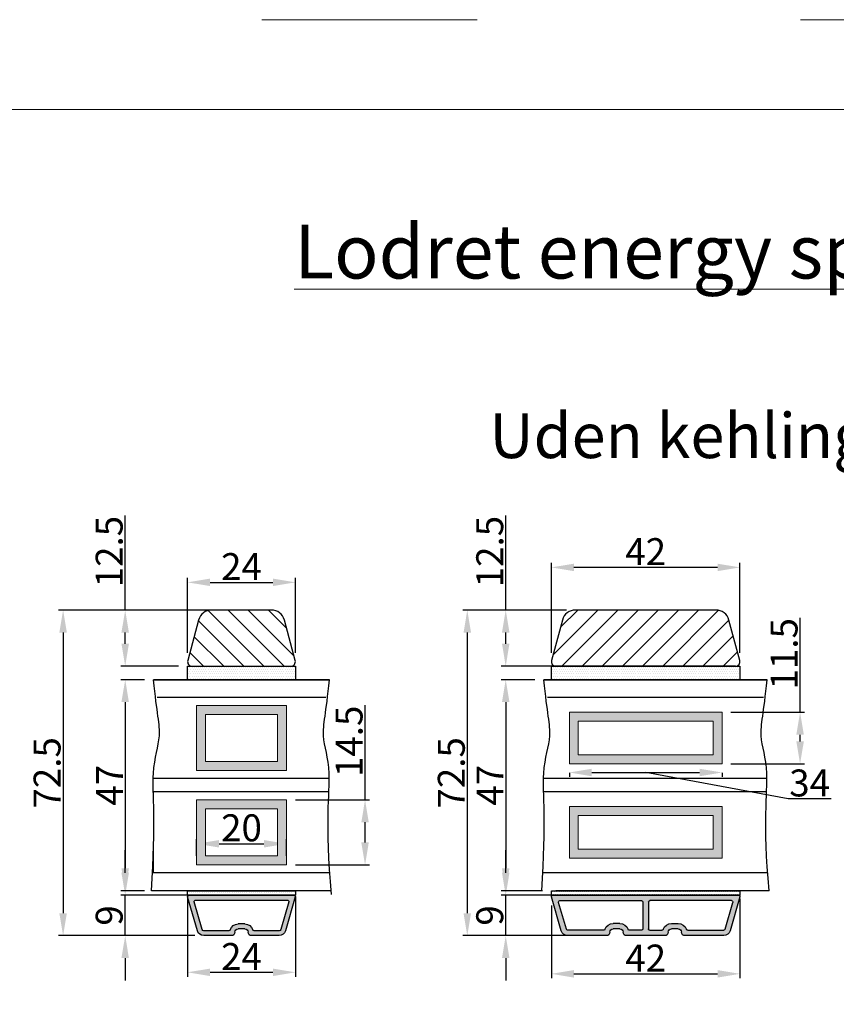
# Model space of a CAD drawing. Units: millimetres. Extents: x 30310 to 31498, y 3777 to 4617.
# Drawn here: x 30496 to 30678, y 4398 to 4617 of the extents above; entities that cross this region are included whole.
import ezdxf
from ezdxf.enums import TextEntityAlignment as Align

# ---------------------------------------------------------------- set-up
doc = ezdxf.new("R2010")
doc.units = ezdxf.units.MM
doc.linetypes.add('ACAD_ISO03W100', pattern=[30, 12, -18])
doc.layers.get('0').update_dxf_attribs({"lineweight": 0})
doc.layers.get('DEFPOINTS').update_dxf_attribs({"lineweight": 0})
for name, color, linetype, lineweight in [('01 TABLE', 250, 'Continuous', 13), ('02 MEASURES', 156, 'Continuous', 13), ('03 FRAME', 40, 'Continuous', 25), ('04 FRAME HATCH', 40, 'Continuous', 0), ('07 GLASS', 151, 'Continuous', 25), ('09 ALUMINIUM', 55, 'Continuous', 25), ('10 ALUMINIUM HATCH', 55, 'Continuous', 0), ('13 GASKET', 254, 'Continuous', 25), ('14 GASKET HATCH', 254, 'Continuous', 0), ('DIMENSIONER', 5, 'Continuous', 9)]:
    doc.layers.add(name, color=color, linetype=linetype, lineweight=lineweight)
doc.styles.add('Domolux Standard', font='arial.ttf', dxfattribs={"height": 2})
doc.styles.add('M1x2', font='arial.ttf', dxfattribs={"height": 6})
doc.dimstyles.new('M1x1 NY', dxfattribs={"dimtxt": 5, "dimasz": 5, "dimexe": 1, "dimexo": 2, "dimgap": 0.5, "dimtad": 1, "dimdec": 0, "dimdsep": 46, "dimtxsty": 'M1x2', "dimcen": -1, "dimclrd": 256, "dimclre": 256, "dimclrt": 256, "dimazin": 2, "dimtfac": 1, "dimtdec": 0, "dimtmove": 0, "dimatfit": 3, "dimfxl": 1, "dimtolj": 1, "dimarcsym": 0})

# ---------------------------------------------------------------- blocks, each defined once
blk = doc.blocks.new('fsdfsdfsdfsdf')
at = {"layer": '10 ALUMINIUM HATCH'}
h = blk.add_hatch(color=256, dxfattribs=at)
h.paths.add_polyline_path([(2036.84, -2710.96, 0.498582), (2037.22, -2711.25), (2044.75, -2709.09, 0.334595), (2045.84, -2707.64), (2045.84, -2701.51, 0.414214), (2045.09, -2700.76, -0.414214), (2044.34, -2700.01), (2044.34, -2698.51, -0.414214), (2045.09, -2697.76, 0.414214), (2045.84, -2697.01), (2045.84, -2690.87, 0.334595), (2044.75, -2689.43), (2037.22, -2687.27, 0.498582), (2036.84, -2687.56)])
h.paths.add_polyline_path([(2037.94, -2689.02, -0.498582), (2038.32, -2688.73), (2044.45, -2690.49, -0.334595), (2044.74, -2690.87), (2044.74, -2696.46, -0.326863), (2044.53, -2696.74, 0.326863), (2043.24, -2698.51), (2043.24, -2700.01, 0.326863), (2044.53, -2701.77, -0.326863), (2044.74, -2702.06), (2044.74, -2707.64, -0.334595), (2044.45, -2708.03), (2038.32, -2709.79, -0.498582), (2037.94, -2709.5)], flags=16)
at = {"layer": '09 ALUMINIUM'}
for p, q in [((2036.84, -2687.56), (2036.84, -2710.96)), ((2044.75, -2689.43), (2037.22, -2687.27)), ((2037.94, -2689.02), (2037.94, -2709.5)), ((2044.45, -2690.49), (2038.32, -2688.73)), ((2044.74, -2696.46), (2044.74, -2690.87)), ((2045.84, -2697.01), (2045.84, -2690.87)), ((2043.24, -2700.01), (2043.24, -2698.51)), ((2044.34, -2700.01), (2044.34, -2698.51)), ((2044.74, -2707.64), (2044.74, -2702.06)), ((2045.84, -2707.64), (2045.84, -2701.51)), ((2037.22, -2711.25), (2044.75, -2709.09)), ((2038.32, -2709.79), (2044.45, -2708.03))]:
    blk.add_line(p, q, dxfattribs=at)
for centre, radius, start, end in [((2037.14, -2687.56), 0.3, 74, 180), ((2038.24, -2689.02), 0.3, 74, 180), ((2044.34, -2690.87), 1.5, 0, 74), ((2044.34, -2690.87), 0.4, 0, 74), ((2044.44, -2696.46), 0.3, 287.5973, 0), ((2045.09, -2698.51), 1.85, 107.5973, 180), ((2045.09, -2698.51), 0.75, 90, 180), ((2045.09, -2697.01), 0.75, 270, 0), ((2045.09, -2700.01), 1.85, 180, 252.4027), ((2045.09, -2700.01), 0.75, 180, 270), ((2045.09, -2701.51), 0.75, 0, 90), ((2044.44, -2702.06), 0.3, 0, 72.4027), ((2044.34, -2707.64), 0.4, 286, 0), ((2044.34, -2707.64), 1.5, 286, 0), ((2038.24, -2709.5), 0.3, 180, 286), ((2037.14, -2710.96), 0.3, 180, 286)]:
    blk.add_arc(centre, radius, start, end, dxfattribs=at)
blk = doc.blocks.new('*D21851')
at = {"layer": '02 MEASURES', "lineweight": -2}
for p, q in [((30618.01, 4485.55), (30594.93, 4485.55)), ((30595.93, 4480.55), (30595.93, 4418.05)), ((30625.28, 4413.05), (30594.93, 4413.05))]:
    blk.add_line(p, q, dxfattribs=at)
at = {"layer": '02 MEASURES'}
for points in [[(30596.76, 4480.55), (30595.1, 4480.55), (30595.93, 4485.55)], [(30595.1, 4418.05), (30596.76, 4418.05), (30595.93, 4413.05)]]:
    blk.add_solid(points, dxfattribs=at)
at = {"layer": 'DEFPOINTS', "color": 0}
for p in [(30620.01, 4485.55), (30595.93, 4413.05), (30627.28, 4413.05)]:
    blk.add_point(p, dxfattribs=at)
at = {"layer": '02 MEASURES', "insert": (30592.37, 4449.3), "char_height": 6, "attachment_point": 5, "rotation": 90, "style": 'M1x2'}
blk.add_mtext('\\A1;72.5', dxfattribs=at)
blk = doc.blocks.new('*D21852')
at = {"layer": '02 MEASURES', "lineweight": -2}
for p, q in [((30604.49, 4427.05), (30604.49, 4432.05)), ((30620.01, 4422.05), (30603.49, 4422.05)), ((30604.49, 4413.05), (30604.49, 4422.05)), ((30620.01, 4413.05), (30603.49, 4413.05)), ((30604.49, 4408.05), (30604.49, 4403.05))]:
    blk.add_line(p, q, dxfattribs=at)
at = {"layer": '02 MEASURES'}
for points in [[(30603.66, 4427.05), (30605.32, 4427.05), (30604.49, 4422.05)], [(30605.32, 4408.05), (30603.66, 4408.05), (30604.49, 4413.05)]]:
    blk.add_solid(points, dxfattribs=at)
at = {"layer": 'DEFPOINTS', "color": 0}
for p in [(30604.49, 4422.05), (30622.01, 4422.05), (30622.01, 4413.05)]:
    blk.add_point(p, dxfattribs=at)
at = {"layer": '02 MEASURES', "insert": (30600.93, 4417.55), "char_height": 6, "attachment_point": 5, "rotation": 90, "style": 'M1x2'}
blk.add_mtext('\\A1;9', dxfattribs=at)
blk = doc.blocks.new('*D21853')
at = {"layer": '02 MEASURES', "lineweight": -2}
for p, q in [((30610.98, 4470.05), (30603.49, 4470.05)), ((30604.49, 4465.05), (30604.49, 4428.05)), ((30612.66, 4423.05), (30603.49, 4423.05))]:
    blk.add_line(p, q, dxfattribs=at)
at = {"layer": '02 MEASURES'}
for points in [[(30605.32, 4465.05), (30603.66, 4465.05), (30604.49, 4470.05)], [(30603.66, 4428.05), (30605.32, 4428.05), (30604.49, 4423.05)]]:
    blk.add_solid(points, dxfattribs=at)
at = {"layer": 'DEFPOINTS', "color": 0}
for p in [(30612.98, 4470.05), (30604.49, 4423.05), (30614.66, 4423.05)]:
    blk.add_point(p, dxfattribs=at)
at = {"layer": '02 MEASURES', "insert": (30600.99, 4446.55), "char_height": 6, "attachment_point": 5, "rotation": 90, "style": 'M1x2'}
blk.add_mtext('\\A1;47', dxfattribs=at)
blk = doc.blocks.new('*D21854')
at = {"layer": '02 MEASURES', "lineweight": -2}
for p, q in [((30604.49, 4485.55), (30604.49, 4506.6)), ((30618.01, 4485.55), (30603.49, 4485.55)), ((30604.49, 4478.05), (30604.49, 4480.55)), ((30616.4, 4473.05), (30603.49, 4473.05))]:
    blk.add_line(p, q, dxfattribs=at)
at = {"layer": '02 MEASURES'}
for points in [[(30605.32, 4480.55), (30603.66, 4480.55), (30604.49, 4485.55)], [(30603.66, 4478.05), (30605.32, 4478.05), (30604.49, 4473.05)]]:
    blk.add_solid(points, dxfattribs=at)
at = {"layer": 'DEFPOINTS', "color": 0}
for p in [(30604.49, 4485.55), (30620.01, 4485.55), (30618.4, 4473.05)]:
    blk.add_point(p, dxfattribs=at)
at = {"layer": '02 MEASURES', "insert": (30600.93, 4498.57), "char_height": 6, "attachment_point": 5, "rotation": 90, "style": 'M1x2'}
blk.add_mtext('\\A1;12.5', dxfattribs=at)
blk = doc.blocks.new('xfsdfsdfsd')
at = {"layer": '10 ALUMINIUM HATCH'}
h = blk.add_hatch(color=256, dxfattribs=at)
h.paths.add_polyline_path([(2045.84, -2760.35, 0.414214), (2045.09, -2759.6, -0.414214), (2044.34, -2758.85), (2044.34, -2757.35, -0.414214), (2045.09, -2756.6, 0.414214), (2045.84, -2755.85), (2045.84, -2747.22, 0.334595), (2044.75, -2745.77), (2037.22, -2743.61, 0.498582), (2036.84, -2743.9), (2036.84, -2785.3, 0.498582), (2037.22, -2785.59), (2044.75, -2783.43, 0.334595), (2045.84, -2781.99), (2045.84, -2773.35, 0.414214), (2045.09, -2772.6, -0.414214), (2044.34, -2771.85), (2044.34, -2770.35, -0.414214), (2045.09, -2769.6, 0.414214), (2045.84, -2768.85)])
h.paths.add_polyline_path([(2044.64, -2765.5), (2044.64, -2768.23, -0.317837), (2044.44, -2768.51, 0.317837), (2043.14, -2770.35), (2043.14, -2771.85, 0.317837), (2044.44, -2773.69, -0.317837), (2044.64, -2773.97), (2044.64, -2781.99, -0.334595), (2044.42, -2782.28), (2038.42, -2784, -0.498582), (2038.04, -2783.71), (2038.04, -2765.5, -0.414214), (2038.34, -2765.2), (2044.34, -2765.2, -0.414214)], flags=16)
h.paths.add_polyline_path([(2044.34, -2764), (2038.34, -2764, -0.414214), (2038.04, -2763.7), (2038.04, -2745.5, -0.498582), (2038.42, -2745.21), (2044.42, -2746.93, -0.334595), (2044.64, -2747.22), (2044.64, -2755.23, -0.317837), (2044.44, -2755.51, 0.317837), (2043.14, -2757.35), (2043.14, -2758.85, 0.317837), (2044.44, -2760.69, -0.317837), (2044.64, -2760.97), (2044.64, -2763.7, -0.414214)], flags=16)
at = {"layer": '09 ALUMINIUM'}
for p, q in [((2036.84, -2743.9), (2036.84, -2785.3)), ((2044.75, -2745.77), (2037.22, -2743.61)), ((2038.04, -2745.5), (2038.04, -2763.7)), ((2044.42, -2746.93), (2038.42, -2745.21)), ((2044.64, -2755.23), (2044.64, -2747.22)), ((2045.84, -2755.85), (2045.84, -2747.22)), ((2043.14, -2758.85), (2043.14, -2757.35)), ((2044.34, -2758.85), (2044.34, -2757.35)), ((2044.64, -2763.7), (2044.64, -2760.97)), ((2045.84, -2768.85), (2045.84, -2760.35)), ((2038.34, -2764), (2044.34, -2764)), ((2038.04, -2783.71), (2038.04, -2765.5)), ((2038.34, -2765.2), (2044.34, -2765.2)), ((2044.64, -2765.5), (2044.64, -2768.23)), ((2043.14, -2770.35), (2043.14, -2771.85)), ((2044.34, -2771.85), (2044.34, -2770.35)), ((2045.84, -2781.99), (2045.84, -2773.35)), ((2044.64, -2773.97), (2044.64, -2781.99)), ((2037.22, -2785.59), (2044.75, -2783.43)), ((2044.42, -2782.28), (2038.42, -2784))]:
    blk.add_line(p, q, dxfattribs=at)
for centre, radius, start, end in [((2037.14, -2743.9), 0.3, 74, 180), ((2038.34, -2745.5), 0.3, 74, 180), ((2044.34, -2747.22), 0.3, 0, 74), ((2044.34, -2747.22), 1.5, 0, 74), ((2045.09, -2757.35), 1.95, 109.4712, 180), ((2044.34, -2755.23), 0.3, 289.4712, 0), ((2045.09, -2755.85), 0.75, 270, 0), ((2045.09, -2757.35), 0.75, 90, 180), ((2045.09, -2758.85), 1.95, 180, 250.5288), ((2045.09, -2758.85), 0.75, 180, 270), ((2045.09, -2760.35), 0.75, 0, 90), ((2044.34, -2760.97), 0.3, 0, 70.5288), ((2038.34, -2763.7), 0.3, 180, 270), ((2044.34, -2763.7), 0.3, 270, 0), ((2038.34, -2765.5), 0.3, 90, 180), ((2044.34, -2765.5), 0.3, 0, 90), ((2045.09, -2770.35), 1.95, 109.4712, 180), ((2044.34, -2768.23), 0.3, 289.4712, 0), ((2045.09, -2768.85), 0.75, 270, 0), ((2045.09, -2770.35), 0.75, 90, 180), ((2045.09, -2771.85), 1.95, 180, 250.5288), ((2045.09, -2771.85), 0.75, 180, 270), ((2045.09, -2773.35), 0.75, 0, 90), ((2044.34, -2773.97), 0.3, 0, 70.5288), ((2044.34, -2781.99), 0.3, 286, 0), ((2044.34, -2781.99), 1.5, 286, 0), ((2038.34, -2783.71), 0.3, 180, 286), ((2037.14, -2785.3), 0.3, 180, 286)]:
    blk.add_arc(centre, radius, start, end, dxfattribs=at)
blk = doc.blocks.new('*D21855')
at = {"layer": '02 MEASURES', "lineweight": -2}
for p, q in [((30656.66, 4421.25), (30656.66, 4403.55)), ((30614.66, 4419.75), (30614.66, 4403.55)), ((30619.66, 4404.55), (30651.66, 4404.55))]:
    blk.add_line(p, q, dxfattribs=at)
at = {"layer": '02 MEASURES'}
for points in [[(30619.66, 4405.38), (30619.66, 4403.72), (30614.66, 4404.55)], [(30651.66, 4403.72), (30651.66, 4405.38), (30656.66, 4404.55)]]:
    blk.add_solid(points, dxfattribs=at)
at = {"layer": 'DEFPOINTS', "color": 0}
for p in [(30656.66, 4423.25), (30614.66, 4421.75), (30656.66, 4404.55)]:
    blk.add_point(p, dxfattribs=at)
at = {"layer": '02 MEASURES', "insert": (30635.66, 4408.06), "char_height": 6, "attachment_point": 5, "style": 'M1x2'}
blk.add_mtext('\\A1;42', dxfattribs=at)
blk = doc.blocks.new('*D21856')
at = {"layer": '02 MEASURES', "lineweight": -2}
for p, q in [((30614.66, 4476.04), (30614.66, 4496.05)), ((30651.66, 4495.05), (30619.66, 4495.05)), ((30656.66, 4476.04), (30656.66, 4496.05))]:
    blk.add_line(p, q, dxfattribs=at)
at = {"layer": '02 MEASURES'}
for points in [[(30619.66, 4495.88), (30619.66, 4494.22), (30614.66, 4495.05)], [(30651.66, 4494.22), (30651.66, 4495.88), (30656.66, 4495.05)]]:
    blk.add_solid(points, dxfattribs=at)
at = {"layer": 'DEFPOINTS', "color": 0}
for p in [(30614.66, 4495.05), (30614.66, 4474.04), (30656.66, 4474.04)]:
    blk.add_point(p, dxfattribs=at)
at = {"layer": '02 MEASURES', "insert": (30635.66, 4498.56), "char_height": 6, "attachment_point": 5, "style": 'M1x2'}
blk.add_mtext('\\A1;42', dxfattribs=at)
blk = doc.blocks.new('*D21882')
at = {"layer": '02 MEASURES', "lineweight": -2}
for p, q in [((30533.64, 4421.75), (30533.64, 4403.89)), ((30557.64, 4421.75), (30557.64, 4403.89)), ((30538.64, 4404.89), (30552.64, 4404.89))]:
    blk.add_line(p, q, dxfattribs=at)
at = {"layer": '02 MEASURES'}
for points in [[(30538.64, 4405.72), (30538.64, 4404.05), (30533.64, 4404.89)], [(30552.64, 4404.05), (30552.64, 4405.72), (30557.64, 4404.89)]]:
    blk.add_solid(points, dxfattribs=at)
at = {"layer": 'DEFPOINTS', "color": 0}
for p in [(30533.64, 4423.75), (30557.64, 4423.75), (30557.64, 4404.89)]:
    blk.add_point(p, dxfattribs=at)
at = {"layer": '02 MEASURES', "insert": (30545.64, 4408.4), "char_height": 6, "attachment_point": 5, "style": 'M1x2'}
blk.add_mtext('\\A1;24', dxfattribs=at)
blk = doc.blocks.new('*D21883')
at = {"layer": '02 MEASURES', "lineweight": -2}
for p, q in [((30541.14, 4485.55), (30504.91, 4485.55)), ((30505.91, 4480.55), (30505.91, 4418.05)), ((30535.25, 4413.05), (30504.91, 4413.05))]:
    blk.add_line(p, q, dxfattribs=at)
at = {"layer": '02 MEASURES'}
for points in [[(30506.74, 4480.55), (30505.07, 4480.55), (30505.91, 4485.55)], [(30505.07, 4418.05), (30506.74, 4418.05), (30505.91, 4413.05)]]:
    blk.add_solid(points, dxfattribs=at)
at = {"layer": 'DEFPOINTS', "color": 0}
for p in [(30543.14, 4485.55), (30505.91, 4413.05), (30537.25, 4413.05)]:
    blk.add_point(p, dxfattribs=at)
at = {"layer": '02 MEASURES', "insert": (30502.34, 4449.3), "char_height": 6, "attachment_point": 5, "rotation": 90, "style": 'M1x2'}
blk.add_mtext('\\A1;72.5', dxfattribs=at)
blk = doc.blocks.new('*D21884')
at = {"layer": '02 MEASURES', "lineweight": -2}
for p, q in [((30519.74, 4427.05), (30519.74, 4432.05)), ((30535.25, 4422.05), (30518.74, 4422.05)), ((30519.74, 4413.05), (30519.74, 4422.05)), ((30535.25, 4413.05), (30518.74, 4413.05)), ((30519.74, 4408.05), (30519.74, 4403.05))]:
    blk.add_line(p, q, dxfattribs=at)
at = {"layer": '02 MEASURES'}
for points in [[(30518.9, 4427.05), (30520.57, 4427.05), (30519.74, 4422.05)], [(30520.57, 4408.05), (30518.9, 4408.05), (30519.74, 4413.05)]]:
    blk.add_solid(points, dxfattribs=at)
at = {"layer": 'DEFPOINTS', "color": 0}
for p in [(30519.74, 4422.05), (30537.25, 4422.05), (30537.25, 4413.05)]:
    blk.add_point(p, dxfattribs=at)
at = {"layer": '02 MEASURES', "insert": (30516.17, 4417.55), "char_height": 6, "attachment_point": 5, "rotation": 90, "style": 'M1x2'}
blk.add_mtext('\\A1;9', dxfattribs=at)
blk = doc.blocks.new('*D21885')
at = {"layer": '02 MEASURES', "lineweight": -2}
for p, q in [((30524.05, 4470.05), (30518.74, 4470.05)), ((30519.74, 4465.05), (30519.74, 4428.05)), ((30524.05, 4423.05), (30518.74, 4423.05))]:
    blk.add_line(p, q, dxfattribs=at)
at = {"layer": '02 MEASURES'}
for points in [[(30520.57, 4465.05), (30518.9, 4465.05), (30519.74, 4470.05)], [(30518.9, 4428.05), (30520.57, 4428.05), (30519.74, 4423.05)]]:
    blk.add_solid(points, dxfattribs=at)
at = {"layer": 'DEFPOINTS', "color": 0}
for p in [(30526.05, 4470.05), (30519.74, 4423.05), (30526.05, 4423.05)]:
    blk.add_point(p, dxfattribs=at)
at = {"layer": '02 MEASURES', "insert": (30516.24, 4446.55), "char_height": 6, "attachment_point": 5, "rotation": 90, "style": 'M1x2'}
blk.add_mtext('\\A1;47', dxfattribs=at)
blk = doc.blocks.new('*D21886')
at = {"layer": '02 MEASURES', "lineweight": -2}
for p, q in [((30519.74, 4485.55), (30519.74, 4506.6)), ((30541.14, 4485.55), (30518.74, 4485.55)), ((30519.74, 4478.05), (30519.74, 4480.55)), ((30531.64, 4473.05), (30518.74, 4473.05))]:
    blk.add_line(p, q, dxfattribs=at)
at = {"layer": '02 MEASURES'}
for points in [[(30520.57, 4480.55), (30518.9, 4480.55), (30519.74, 4485.55)], [(30518.9, 4478.05), (30520.57, 4478.05), (30519.74, 4473.05)]]:
    blk.add_solid(points, dxfattribs=at)
at = {"layer": 'DEFPOINTS', "color": 0}
for p in [(30519.74, 4485.55), (30543.14, 4485.55), (30533.64, 4473.05)]:
    blk.add_point(p, dxfattribs=at)
at = {"layer": '02 MEASURES', "insert": (30516.17, 4498.57), "char_height": 6, "attachment_point": 5, "rotation": 90, "style": 'M1x2'}
blk.add_mtext('\\A1;12.5', dxfattribs=at)
blk = doc.blocks.new('*D21887')
at = {"layer": '02 MEASURES', "lineweight": -2}
for p, q in [((30533.64, 4476.05), (30533.64, 4492.72)), ((30557.64, 4476.05), (30557.64, 4492.72)), ((30538.64, 4491.72), (30552.64, 4491.72))]:
    blk.add_line(p, q, dxfattribs=at)
at = {"layer": '02 MEASURES'}
for points in [[(30538.64, 4492.56), (30538.64, 4490.89), (30533.64, 4491.72)], [(30552.64, 4490.89), (30552.64, 4492.56), (30557.64, 4491.72)]]:
    blk.add_solid(points, dxfattribs=at)
at = {"layer": 'DEFPOINTS', "color": 0}
for p in [(30557.64, 4491.72), (30533.64, 4474.05), (30557.64, 4474.05)]:
    blk.add_point(p, dxfattribs=at)
at = {"layer": '02 MEASURES', "insert": (30545.64, 4495.23), "char_height": 6, "attachment_point": 5, "style": 'M1x2'}
blk.add_mtext('\\A1;24', dxfattribs=at)
blk = doc.blocks.new('WEBA4L')
at = {"layer": '01 TABLE'}
blk.add_lwpolyline([(19, 5), (19, 205), (292, 205), (292, 5)], close=True, dxfattribs=at)
at = {"layer": 'DEFPOINTS', "linetype": 'ACAD_ISO03W100'}
blk.add_lwpolyline([(0, 0), (0, 210), (297, 210), (297, 0)], close=True, dxfattribs=at)
at = {"layer": '01 TABLE', "style": 'Domolux Standard', "flags": 8}
blk.add_attdef('TEGN.NR', text='', height=1.6, dxfattribs=at).set_placement((263.531, 39.55), align=Align.TOP_CENTER)
blk.add_attdef('REV.NR.', text='', height=1.6, dxfattribs=at).set_placement((272.84, 30.55), align=Align.TOP_LEFT)
for tag, p in [('PRODUCT', (236.843, 10.95)), ('ELEMENT', (236.843, 7.9))]:
    blk.add_attdef(tag, p, '', height=1.6, dxfattribs=at)
blk = doc.blocks.new('*D22704')
at = {"layer": '02 MEASURES', "lineweight": -2}
for p, q in [((30535.64, 4430.8), (30535.64, 4434.51)), ((30540.64, 4433.51), (30550.64, 4433.51)), ((30555.64, 4430.8), (30555.64, 4434.51))]:
    blk.add_line(p, q, dxfattribs=at)
at = {"layer": '02 MEASURES'}
for points in [[(30540.64, 4434.34), (30540.64, 4432.68), (30535.64, 4433.51)], [(30550.64, 4432.68), (30550.64, 4434.34), (30555.64, 4433.51)]]:
    blk.add_solid(points, dxfattribs=at)
at = {"layer": 'DEFPOINTS', "color": 0}
for p in [(30555.64, 4433.51), (30535.64, 4428.8), (30555.64, 4428.8)]:
    blk.add_point(p, dxfattribs=at)
at = {"layer": '02 MEASURES', "insert": (30545.64, 4437.07), "char_height": 6, "attachment_point": 5, "style": 'M1x2'}
blk.add_mtext('\\A1;20', dxfattribs=at)
blk = doc.blocks.new('*D22705')
at = {"layer": '02 MEASURES', "lineweight": -2}
for p, q in [((30573.16, 4443.3), (30573.16, 4464.35)), ((30557.64, 4443.3), (30574.16, 4443.3)), ((30573.16, 4433.8), (30573.16, 4438.3)), ((30557.64, 4428.8), (30574.16, 4428.8))]:
    blk.add_line(p, q, dxfattribs=at)
at = {"layer": '02 MEASURES'}
for points in [[(30573.99, 4438.3), (30572.33, 4438.3), (30573.16, 4443.3)], [(30572.33, 4433.8), (30573.99, 4433.8), (30573.16, 4428.8)]]:
    blk.add_solid(points, dxfattribs=at)
at = {"layer": 'DEFPOINTS', "color": 0}
for p in [(30555.64, 4443.3), (30573.16, 4443.3), (30555.64, 4428.8)]:
    blk.add_point(p, dxfattribs=at)
at = {"layer": '02 MEASURES', "insert": (30569.6, 4456.32), "char_height": 6, "attachment_point": 5, "rotation": 90, "style": 'M1x2'}
blk.add_mtext('\\A1;14.5', dxfattribs=at)
blk = doc.blocks.new('*D22708')
at = {"layer": '02 MEASURES', "lineweight": -2}
for p, q in [((30618.66, 4449.3), (30618.66, 4448.38)), ((30623.66, 4449.38), (30647.66, 4449.38)), ((30667.41, 4443.49), (30635.66, 4449.38)), ((30652.66, 4449.3), (30652.66, 4448.38)), ((30676.96, 4443.49), (30667.41, 4443.49))]:
    blk.add_line(p, q, dxfattribs=at)
at = {"layer": '02 MEASURES'}
for points in [[(30623.66, 4450.21), (30623.66, 4448.55), (30618.66, 4449.38)], [(30647.66, 4448.55), (30647.66, 4450.21), (30652.66, 4449.38)]]:
    blk.add_solid(points, dxfattribs=at)
at = {"layer": 'DEFPOINTS', "color": 0}
for p in [(30618.66, 4451.3), (30652.66, 4451.3), (30652.66, 4449.38)]:
    blk.add_point(p, dxfattribs=at)
at = {"layer": '02 MEASURES', "insert": (30672.18, 4447.05), "char_height": 6, "attachment_point": 5, "style": 'M1x2'}
blk.add_mtext('\\A1;34', dxfattribs=at)
blk = doc.blocks.new('*D22709')
at = {"layer": '02 MEASURES', "lineweight": -2}
for p, q in [((30670.05, 4462.8), (30670.05, 4483.85)), ((30654.66, 4462.8), (30671.05, 4462.8)), ((30670.05, 4456.3), (30670.05, 4457.8)), ((30654.66, 4451.3), (30671.05, 4451.3))]:
    blk.add_line(p, q, dxfattribs=at)
at = {"layer": '02 MEASURES'}
for points in [[(30670.89, 4457.8), (30669.22, 4457.8), (30670.05, 4462.8)], [(30669.22, 4456.3), (30670.89, 4456.3), (30670.05, 4451.3)]]:
    blk.add_solid(points, dxfattribs=at)
at = {"layer": 'DEFPOINTS', "color": 0}
for p in [(30652.66, 4462.8), (30670.05, 4462.8), (30652.66, 4451.3)]:
    blk.add_point(p, dxfattribs=at)
at = {"layer": '02 MEASURES', "insert": (30666.49, 4475.82), "char_height": 6, "attachment_point": 5, "rotation": 90, "style": 'M1x2'}
blk.add_mtext('\\A1;11.5', dxfattribs=at)

msp = doc.modelspace()

# ---------------------------------------------------------------- hatches: boundary and pattern name
h = msp.add_hatch(color=256)
h.paths.add_polyline_path([(30535.64, 4464.3), (30555.64, 4464.3), (30555.64, 4449.8), (30535.64, 4449.8)])
h.paths.add_polyline_path([(30537.64, 4462.3), (30553.64, 4462.3), (30553.64, 4451.8), (30537.64, 4451.8)], flags=16)
h = msp.add_hatch(color=256)
h.paths.add_polyline_path([(30652.66, 4462.8), (30618.66, 4462.8), (30618.66, 4451.3), (30652.66, 4451.3)])
h.paths.add_polyline_path([(30650.66, 4460.8), (30620.66, 4460.8), (30620.66, 4453.3), (30650.66, 4453.3)], flags=16)
h = msp.add_hatch(color=256)
h.paths.add_polyline_path([(30535.64, 4428.8), (30555.64, 4428.8), (30555.64, 4443.3), (30535.64, 4443.3)])
h.paths.add_polyline_path([(30537.64, 4430.8), (30553.64, 4430.8), (30553.64, 4441.3), (30537.64, 4441.3)], flags=16)
h = msp.add_hatch(color=256)
h.paths.add_polyline_path([(30652.66, 4430.3), (30618.66, 4430.3), (30618.66, 4441.8), (30652.66, 4441.8)])
h.paths.add_polyline_path([(30650.66, 4432.3), (30620.66, 4432.3), (30620.66, 4439.8), (30650.66, 4439.8)], flags=16)
at = {"layer": '04 FRAME HATCH'}
h = msp.add_hatch(dxfattribs=at)
h.set_pattern_fill('ANSI31', color=256, angle=270)
h.set_pattern_definition([(315, (5787.786, 0.6866), (2.24506403, 2.24506403), [])])
h.paths.add_polyline_path([(30557.61, 4474.31), (30555.19, 4483.33, 0.339454), (30552.29, 4485.55), (30538.99, 4485.55, 0.339454), (30536.09, 4483.33), (30533.67, 4474.31, 0.493145), (30534.64, 4473.05), (30556.64, 4473.05, 0.493145)])
h = msp.add_hatch(dxfattribs=at)
h.set_pattern_fill('ANSI31', color=256)
h.set_pattern_definition([(45, (5498.5283, -4.2984), (-2.24506403, 2.24506403), [])])
h.paths.add_polyline_path([(30656.63, 4474.31), (30654.21, 4483.33, 0.339454), (30651.31, 4485.55), (30620.01, 4485.55, 0.339454), (30617.11, 4483.33), (30614.7, 4474.31, 0.493145), (30615.66, 4473.05), (30655.66, 4473.05, 0.493145)])
at = {"layer": '14 GASKET HATCH'}
h = msp.add_hatch(dxfattribs=at)
h.set_pattern_fill('DOTS', color=256, scale=0.3, style=0)
h.set_pattern_definition([(0, (30261.2535, 6679.694), (0.238125, 0.47625), [0, -0.47625])])
h.paths.add_polyline_path([(30533.64, 4470.05), (30533.64, 4473.05), (30557.64, 4473.05), (30557.64, 4470.05)])
h = msp.add_hatch(dxfattribs=at)
h.set_pattern_fill('DOTS', color=256, scale=0.3, style=0)
h.set_pattern_definition([(0, (30342.27677, 6679.694), (0.238125, 0.47625), [0, -0.47625])])
h.paths.add_polyline_path([(30614.66, 4470.05), (30614.66, 4473.05), (30656.66, 4473.05), (30656.66, 4470.05)])
h = msp.add_hatch(dxfattribs=at)
h.set_pattern_fill('DOTS', color=256, scale=0.3, style=0)
h.set_pattern_definition([(0, (30243.2535, 6656.694), (0.238125, 0.47625), [0, -0.47625])])
h.paths.add_polyline_path([(30533.64, 4422.05), (30533.64, 4423.05), (30557.64, 4423.05), (30557.64, 4422.05)])
h = msp.add_hatch(dxfattribs=at)
h.set_pattern_fill('DOTS', color=256, scale=0.3, style=0)
h.set_pattern_definition([(0, (30342.27677, 6630.194), (0.238125, 0.47625), [0, -0.47625])])
h.paths.add_polyline_path([(30614.66, 4422.05), (30614.66, 4423.05), (30656.66, 4423.05), (30656.66, 4422.05)])

# ---------------------------------------------------------------- linework, layer by layer
for points in [[(30535.64, 4464.3), (30555.64, 4464.3), (30555.64, 4449.8), (30535.64, 4449.8)], [(30537.64, 4462.3), (30553.64, 4462.3), (30553.64, 4451.8), (30537.64, 4451.8)], [(30652.66, 4462.8), (30618.66, 4462.8), (30618.66, 4451.3), (30652.66, 4451.3)], [(30650.66, 4460.8), (30620.66, 4460.8), (30620.66, 4453.3), (30650.66, 4453.3)], [(30535.64, 4428.8), (30555.64, 4428.8), (30555.64, 4443.3), (30535.64, 4443.3)], [(30537.64, 4430.8), (30553.64, 4430.8), (30553.64, 4441.3), (30537.64, 4441.3)], [(30652.66, 4430.3), (30618.66, 4430.3), (30618.66, 4441.8), (30652.66, 4441.8)], [(30650.66, 4432.3), (30620.66, 4432.3), (30620.66, 4439.8), (30650.66, 4439.8)]]:
    msp.add_lwpolyline(points, close=True)
at = {"layer": '02 MEASURES'}
msp.add_line((30526.01, 4445.05), (30526.01, 4427.05), dxfattribs=at)
at = {"layer": '03 FRAME'}
msp.add_line((30655.66, 4473.05), (30615.66, 4473.05), dxfattribs=at)
for points in [[(30557.61, 4474.31), (30555.19, 4483.33, 0.339454), (30552.29, 4485.55), (30538.99, 4485.55, 0.339454), (30536.09, 4483.33), (30533.67, 4474.31, 0.493145), (30534.64, 4473.05), (30556.64, 4473.05, 0.493145)], [(30656.63, 4474.31), (30654.21, 4483.33, 0.339454), (30651.31, 4485.55), (30620.01, 4485.55, 0.339454), (30617.11, 4483.33), (30614.7, 4474.31, 0.493145), (30615.66, 4473.05), (30655.66, 4473.05, 0.493145)]]:
    msp.add_lwpolyline(points, format="xyb", close=True, dxfattribs=at)
at = {"layer": '07 GLASS'}
for p, q in [((30565.23, 4470.05), (30526.05, 4470.05)), ((30526.05, 4470.05), (30565.23, 4470.05)), ((30662.72, 4470.05), (30612.98, 4470.05)), ((30612.98, 4470.05), (30662.72, 4470.05)), ((30564.41, 4466.05), (30526.87, 4466.05)), ((30661.89, 4466.05), (30613.8, 4466.05)), ((30565.18, 4448.05), (30525.99, 4448.05)), ((30662.66, 4448.05), (30612.92, 4448.05)), ((30565.09, 4445.05), (30526.01, 4445.05)), ((30662.58, 4445.05), (30612.94, 4445.05)), ((30565.32, 4427.05), (30525.86, 4427.05)), ((30662.8, 4427.05), (30612.79, 4427.05)), ((30565.68, 4423.05), (30525.6, 4423.05)), ((30565.68, 4423.05), (30525.6, 4423.05)), ((30663.16, 4423.05), (30615.63, 4423.05)), ((30663.16, 4423.05), (30615.63, 4423.05))]:
    msp.add_line(p, q, dxfattribs=at)
for points in [[(30525.6, 4423.05), (30526.63, 4438.52), (30525.07, 4449.92), (30528.21, 4457.62), (30526.78, 4462.54), (30526.05, 4470.05)], [(30565.68, 4422.18), (30564.24, 4438.39), (30566.21, 4449.92), (30563.07, 4457.62), (30564.49, 4462.54), (30565.23, 4470.05)], [(30612.54, 4423.05), (30613.56, 4438.52), (30612.01, 4449.92), (30615.15, 4457.62), (30613.72, 4462.54), (30612.98, 4470.05)], [(30663.16, 4423.05), (30661.73, 4438.39), (30663.69, 4449.92), (30660.55, 4457.62), (30661.98, 4462.54), (30662.72, 4470.05)]]:
    msp.add_open_spline(points, degree=3, knots=[0.412663, 0.412663, 0.412663, 0.412663, 9.345329, 16.673745, 24.287925, 24.287925, 24.287925, 24.287925], dxfattribs=at)
at = {"layer": '13 GASKET'}
for points in [[(30533.64, 4470.05), (30533.64, 4473.05), (30557.64, 4473.05), (30557.64, 4470.05)], [(30614.66, 4470.05), (30614.66, 4473.05), (30656.66, 4473.05), (30656.66, 4470.05)], [(30533.64, 4422.05), (30533.64, 4423.05), (30557.64, 4423.05), (30557.64, 4422.05)], [(30614.66, 4422.05), (30614.66, 4423.05), (30656.66, 4423.05), (30656.66, 4422.05)]]:
    msp.add_lwpolyline(points, close=True, dxfattribs=at)

# ---------------------------------------------------------------- block references
at = {"xscale": 4, "yscale": 4, "zscale": 4}
msp.add_blockref('WEBA4L', (30310.16, 3777.01), dxfattribs=at)
at = {"xscale": -1}
for name, p, rotation in [('fsdfsdfsdfsdf', (27846.38, 6458.89), 89.99999999999967), ('xfsdfsdfsd', (27871.06, 6458.89), 89.99999999999977)]:
    msp.add_blockref(name, p, dxfattribs=dict(at, rotation=rotation))

# ---------------------------------------------------------------- texts
at = {"layer": 'DIMENSIONER', "width": 406.08, "attachment_point": 2}
for s, insert, char_height in [('{\\fTimes New Roman|b0|i0|c0|p18;\\LLodret energy sprosser}', (30644.86, 4571.38), 12), ('{\\fTimes New Roman|b0|i0|c0|p18;Uden kehling}', (30642.99, 4529.39), 10)]:
    msp.add_mtext(s, dxfattribs=dict(at, insert=insert, char_height=char_height))

# ---------------------------------------------------------------- dimensions: what is measured, and where the dimension line sits
at = {"layer": '02 MEASURES'}
for base, p1, p2, angle, override, picture, middle in [((30519.74, 4485.55), (30533.64, 4473.05), (30543.14, 4485.55), 90, {"dimtxt": 7, "dimdec": 1}, '*D21886', (30516.17, 4498.57)), ((30604.49, 4485.55), (30618.4, 4473.05), (30620.01, 4485.55), 90, {"dimtxt": 7, "dimdec": 1}, '*D21854', (30600.93, 4498.57)), ((30614.66, 4495.05), (30656.66, 4474.04), (30614.66, 4474.04), 180, {"dimtxt": 7, "dimdec": 1}, '*D21856', (30635.66, 4498.56)), ((30505.91, 4413.05), (30543.14, 4485.55), (30537.25, 4413.05), 90, {"dimtxt": 7, "dimdec": 1}, '*D21883', (30502.34, 4449.3)), ((30595.93, 4413.05), (30620.01, 4485.55), (30627.28, 4413.05), 90, {"dimtxt": 7, "dimdec": 1}, '*D21851', (30592.37, 4449.3)), ((30519.74, 4423.05), (30526.05, 4470.05), (30526.05, 4423.05), 90, {"dimtxt": 7, "dimdec": 1}, '*D21885', (30516.24, 4446.55)), ((30604.49, 4423.05), (30612.98, 4470.05), (30614.66, 4423.05), 90, {"dimtxt": 7, "dimdec": 1}, '*D21853', (30600.99, 4446.55)), ((30519.74, 4422.05), (30537.25, 4413.05), (30537.25, 4422.05), 90, {"dimtxt": 7, "dimdec": 1}, '*D21884', (30516.17, 4417.55)), ((30604.49, 4422.05), (30622.01, 4413.05), (30622.01, 4422.05), 90, {"dimtxt": 7, "dimdec": 1}, '*D21852', (30600.93, 4417.55)), ((30656.66, 4404.55), (30614.66, 4421.75), (30656.66, 4423.25), 180, {"dimtxt": 7}, '*D21855', (30635.66, 4408.06))]:
    dim = msp.add_linear_dim(base=base, p1=p1, p2=p2, angle=angle, dimstyle='M1x1 NY', override=override, dxfattribs=at)
    dim.commit()
    dim.dimension.update_dxf_attribs({"geometry": picture, "text_midpoint": middle})
for base, p1, p2, picture, middle in [((30557.64, 4491.72), (30533.64, 4474.05), (30557.64, 4474.05), '*D21887', (30545.64, 4495.23)), ((30557.64, 4404.89), (30533.64, 4423.75), (30557.64, 4423.75), '*D21882', (30545.64, 4408.4))]:
    dim = msp.add_linear_dim(base=base, p1=p1, p2=p2, dimstyle='M1x1 NY', override={"dimtxt": 7}, dxfattribs=at)
    dim.commit()
    dim.dimension.update_dxf_attribs({"geometry": picture, "text_midpoint": middle})
for base, p1, p2, angle, override, picture, middle in [((30670.05, 4462.8), (30652.66, 4451.3), (30652.66, 4462.8), 90, {"dimtxt": 7, "dimdec": 1}, '*D22709', (30670.05, 4475.82)), ((30573.16, 4443.3), (30555.64, 4428.8), (30555.64, 4443.3), 90, {"dimtxt": 7, "dimdec": 1}, '*D22705', (30573.16, 4456.32)), ((30652.66, 4449.38), (30618.66, 4451.3), (30652.66, 4451.3), 180, {"dimtxt": 7, "dimtmove": 1}, '*D22708', (30667.91, 4443.49))]:
    dim = msp.add_linear_dim(base=base, p1=p1, p2=p2, angle=angle, dimstyle='M1x1 NY', override=override, dxfattribs=at)
    dim.commit()
    dim.dimension.update_dxf_attribs({"geometry": picture, "text_midpoint": middle, "dimtype": 160})
dim = msp.add_linear_dim(base=(30555.64, 4433.51), p1=(30535.64, 4428.8), p2=(30555.64, 4428.8), dimstyle='M1x1 NY', override={"dimtxt": 7, "dimdec": 1}, dxfattribs=at)
dim.commit()
dim.dimension.update_dxf_attribs({"geometry": '*D22704', "text_midpoint": (30545.64, 4433.51), "dimtype": 160})

doc.saveas('drawing.dxf')
